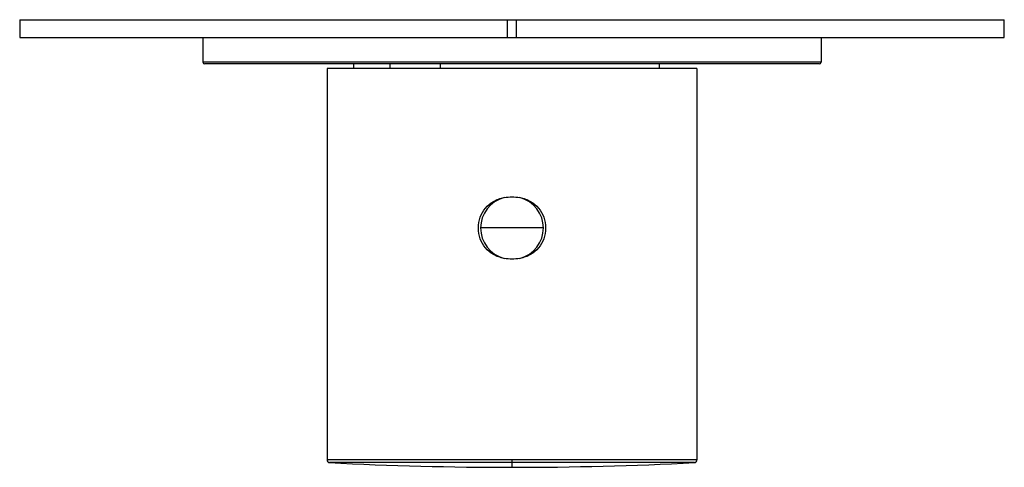
# Model space of a CAD drawing. Units: millimetres. Extents: x -56 to 56, y -53 to -2.
import ezdxf

# ---------------------------------------------------------------- set-up
doc = ezdxf.new("R2010")
doc.units = ezdxf.units.MM

msp = doc.modelspace()

# ---------------------------------------------------------------- linework, layer by layer
at = {"color": 7, "linetype": 'Continuous', "lineweight": 25}
for p, q in [((-55.5, -2), (-55.5, -4)), ((-55.5, -2), (55.5, -2)), ((-0.5, -4), (-0.5, -2)), ((0.5, -4), (0.5, -2)), ((55.5, -4), (55.5, -2)), ((-55.5, -4), (55.5, -4)), ((-34.85, -4), (-34.85, -6.8)), ((34.85, -4), (34.85, -6.8)), ((34.85, -6.8), (-34.85, -6.8)), ((34.65, -7), (-34.65, -7)), ((-20.85, -7.5), (-20.85, -51.67)), ((20.85, -7.5), (-20.85, -7.5)), ((-17.85, -7), (-17.85, -7.5)), ((-13.77, -7), (-13.77, -7.5)), ((-8.05, -7.5), (-8.05, -7)), ((16.62, -7.5), (16.62, -7)), ((20.85, -7.5), (20.85, -51.67)), ((3.54, -25.5), (-3.54, -25.5)), ((20.85, -51.67), (-20.85, -51.67)), ((20.57, -51.97), (-20.57, -51.97)), ((0, -52.5), (0, -51.67))]:
    msp.add_line(p, q, dxfattribs=at)
for centre, radius, start, end in [((-34.65, -6.8), 0.2, 180, 270), ((34.65, -6.8), 0.2, 270, 0), ((0, -25.5), 3.54, 104.4984, 255.5016), ((0, -25.5), 3.54, 284.4984, 75.5016), ((-20.55, -51.67), 0.3, 180, 267.0529), ((0, 347.5), 400, 267.0529, 272.9471), ((20.55, -51.67), 0.3, 272.9471, 0)]:
    msp.add_arc(centre, radius, start, end, dxfattribs=at)
for points in [[(-0.89, -28.93), (-1.12, -28.89), (-1.33, -28.83), (-1.73, -28.69), (-1.91, -28.6), (-2.43, -28.3), (-2.74, -28.05), (-3.24, -27.44), (-3.44, -27.09), (-3.72, -26.33), (-3.79, -25.91), (-3.79, -25.09), (-3.72, -24.67), (-3.44, -23.91), (-3.24, -23.56), (-2.74, -22.95), (-2.43, -22.7), (-1.91, -22.4), (-1.73, -22.31), (-1.33, -22.17), (-1.12, -22.11), (-0.89, -22.07)], [(0.89, -22.07), (1.12, -22.11), (1.33, -22.17), (1.73, -22.31), (1.91, -22.4), (2.43, -22.7), (2.74, -22.95), (3.24, -23.56), (3.44, -23.91), (3.72, -24.67), (3.79, -25.09), (3.79, -25.91), (3.72, -26.33), (3.44, -27.09), (3.24, -27.44), (2.74, -28.05), (2.43, -28.3), (1.91, -28.6), (1.73, -28.69), (1.33, -28.83), (1.12, -28.89), (0.89, -28.93)]]:
    msp.add_open_spline(points, degree=3, knots=[0, 0, 0, 0, 0.0625, 0.0625, 0.125, 0.125, 0.25, 0.25, 0.375, 0.375, 0.5, 0.5, 0.625, 0.625, 0.75, 0.75, 0.875, 0.875, 0.9375, 0.9375, 1, 1, 1, 1], dxfattribs=at)
for points in [[(-0.89, -22.07), (-0.31, -21.97), (0.31, -21.97), (0.89, -22.07)], [(0.89, -28.93), (0.31, -29.03), (-0.31, -29.03), (-0.89, -28.93)]]:
    msp.add_open_spline(points, degree=3, dxfattribs=at)

doc.saveas('drawing.dxf')
